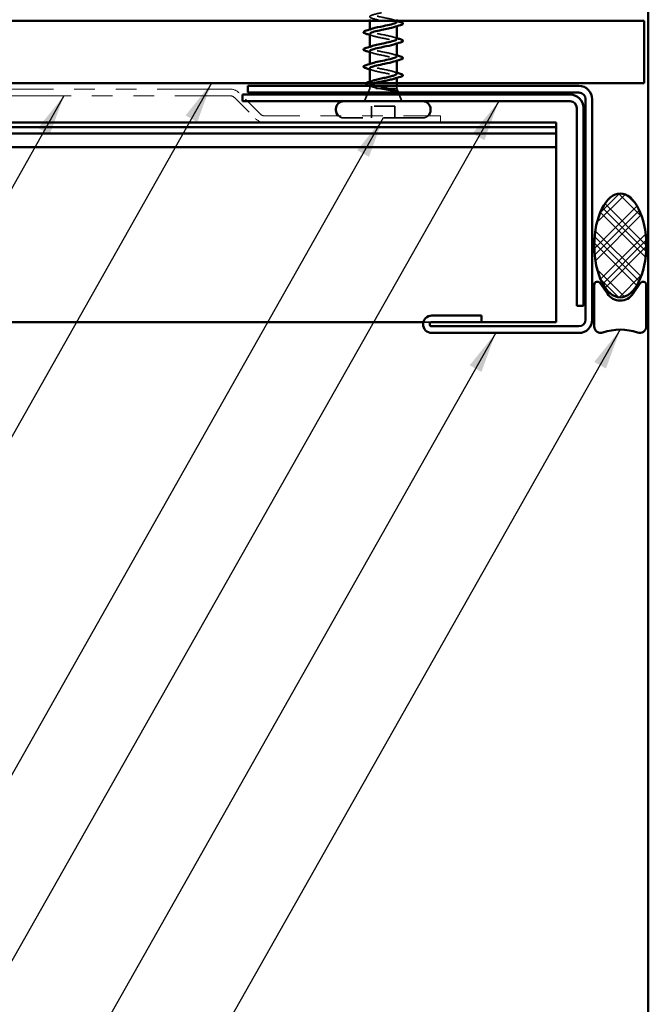
# Model space of a CAD drawing. Units: inches. Extents: x 0.6 to 33.4, y 0.6 to 21.4.
# Drawn here: x 12.8 to 15.9, y 8.1 to 12.9 of the extents above; entities that cross this region are included whole.
import ezdxf

# ---------------------------------------------------------------- set-up
doc = ezdxf.new("R2010")
doc.units = ezdxf.units.IN
doc.header["$LTSCALE"] = 2
doc.header["$MEASUREMENT"] = 0
doc.linetypes.add('DASHED', pattern=[0.2067, 0.1654, -0.0413])
doc.linetypes.add('DOUBLE_DASH_CHAIN', pattern=[1.2403, 0.6614, -0.0827, 0.1654, -0.0827, 0.1654, -0.0827])
for name, color, linetype, lineweight in [('Hatch (ANSI)', 7, 'Continuous', 18), ('Hidden (ANSI)', 7, 'DASHED', 35), ('Symbol (ANSI)', 7, 'Continuous', 25), ('Visible (ANSI)', 7, 'Continuous', 50)]:
    doc.layers.add(name, color=color, linetype=linetype, lineweight=lineweight)
doc.styles.add('Note Text (ANSI)', font='tahoma.ttf')
doc.dimstyles.new('Default (ANSI)$7', dxfattribs={"dimscale": 2, "dimtxt": 0.12, "dimasz": 0.098425, "dimexe": 0.125, "dimexo": 0.0625, "dimgap": 0.031496, "dimtad": 0, "dimtih": 1, "dimtoh": 1, "dimrnd": 1e-08, "dimzin": 4, "dimdsep": 46, "dimtxsty": 'Note Text (ANSI)', "dimcen": 0.09, "dimdle": 0.393701, "dimclrd": 256, "dimclre": 256, "dimclrt": 256, "dimadec": 0, "dimazin": 1, "dimtfac": 1, "dimtofl": 0, "dimtmove": 0, "dimatfit": 3, "dimfxl": 1, "dimtolj": 1, "dimtzin": 4, "dimlwd": -1, "dimlwe": -1, "dimarcsym": 0})

msp = doc.modelspace()

# ---------------------------------------------------------------- hatches: boundary and pattern name
at = {"layer": 'Hatch (ANSI)'}
h = msp.add_hatch(dxfattribs=at)
h.set_pattern_fill('CUST29', color=256, angle=90, style=0, pattern_type=2)
h.set_pattern_definition([(135, (0, 0), (-0.08838835, -0.08838835), []), (135, (2e-18, 0.03125), (-0.08838835, -0.08838835), []), (135, (4e-18, 0.0625), (-0.08838835, -0.08838835), []), (225, (0, 0), (0.08838835, -0.08838835), []), (225, (2e-18, 0.03125), (0.08838835, -0.08838835), []), (225, (4e-18, 0.0625), (0.08838835, -0.08838835), [])])
edge = h.paths.add_edge_path()
edge.add_ellipse((15.72399, 11.78883), major_axis=(0, -0.25), ratio=0.5, start_angle=0, end_angle=360)

# ---------------------------------------------------------------- linework, layer by layer
at = {"layer": 'Hidden (ANSI)', "ltscale": 0.004078}
for p, q in [((14.64849, 12.84369), (14.64849, 12.84808)), ((14.51849, 12.82358), (14.51849, 12.82797)), ((14.64849, 12.76069), (14.64849, 12.76508)), ((14.51849, 12.74058), (14.51849, 12.74497)), ((14.51849, 12.65758), (14.51849, 12.66197)), ((14.64849, 12.67769), (14.64849, 12.68208))]:
    msp.add_line(p, q, dxfattribs=at)
at = {"layer": 'Hidden (ANSI)', "ltscale": 0.004505}
msp.add_line((14.51849, 12.57221), (14.51849, 12.57705), dxfattribs=at)
at = {"layer": 'Hidden (ANSI)', "ltscale": 0.003667}
msp.add_line((14.64849, 12.59512), (14.64849, 12.59908), dxfattribs=at)
at = {"layer": 'Hidden (ANSI)', "ltscale": 0.032759}
for p, q in [((14.50639, 12.51458), (14.49349, 12.48258)), ((14.66058, 12.51458), (14.67349, 12.48258))]:
    msp.add_line(p, q, dxfattribs=at)
at = {"layer": 'Hidden (ANSI)', "ltscale": 0.020437}
msp.add_line((14.51849, 12.54458), (14.51042, 12.52458), dxfattribs=at)
at = {"layer": 'Hidden (ANSI)', "ltscale": 0.011328}
for p, q in [((14.51849, 12.54458), (14.51849, 12.55658)), ((14.64849, 12.54458), (14.64849, 12.55658))]:
    msp.add_line(p, q, dxfattribs=at)
at = {"layer": 'Hidden (ANSI)', "ltscale": 0.194373}
msp.add_line((14.64849, 12.54458), (14.51849, 12.54458), dxfattribs=at)
at = {"layer": 'Hidden (ANSI)', "ltscale": 0.018506}
msp.add_line((14.64849, 12.54458), (14.65579, 12.52646), dxfattribs=at)
at = {"layer": 'Hidden (ANSI)', "ltscale": 0.001667}
msp.add_line((14.65717, 12.52305), (14.65786, 12.52133), dxfattribs=at)
at = {"layer": 'Hidden (ANSI)', "ltscale": 0.053232}
for p, q in [((14.52699, 12.40258), (14.52699, 12.45858)), ((14.63999, 12.40258), (14.63999, 12.45858))]:
    msp.add_line(p, q, dxfattribs=at)
at = {"layer": 'Hidden (ANSI)', "ltscale": 0.107515}
msp.add_line((14.63999, 12.45858), (14.52699, 12.45858), dxfattribs=at)
at = {"layer": 'Hidden (ANSI)', "ltscale": 0.569855}
msp.add_line((14.77399, 12.40258), (14.39299, 12.40258), dxfattribs=at)
at = {"layer": 'Hidden (ANSI)', "color": 5, "ltscale": 0.267192, "true_color": 0x0000ff}
msp.add_line((14.77632, 11.42008), (15.05699, 11.42008), dxfattribs=at)
at = {"layer": 'Hidden (ANSI)', "ltscale": 0.000948163}
msp.add_arc((14.67749, 12.60758), 0.001, 284.43974, 347.5, dxfattribs=at)
at = {"layer": 'Hidden (ANSI)', "ltscale": 0.026042}
for centre, start, end in [((14.39299, 12.43958), 227.49344, 270), ((14.77399, 12.43958), 270, 312.50656)]:
    msp.add_arc(centre, 0.037, start, end, dxfattribs=at)
at = {"layer": 'Hidden (ANSI)', "ltscale": 0.23985}
for points, knots in [([(14.64827, 12.86508), (14.648, 12.86911), (14.63884, 12.87314), (14.62313, 12.87716), (14.60192, 12.8826), (14.5703, 12.88804), (14.5479, 12.89348), (14.5255, 12.89892), (14.51395, 12.90436), (14.52041, 12.9098), (14.52263, 12.91167), (14.52692, 12.91354), (14.53268, 12.9154)], [18.8495559, 18.8495559, 18.8495559, 18.8495559, 19.7644311, 19.7644311, 19.7644311, 20.9997081, 20.9997081, 20.9997081, 22.234985, 22.234985, 22.234985, 22.6593002, 22.6593002, 22.6593002, 22.6593002]), ([(14.51871, 12.72358), (14.51898, 12.71957), (14.52803, 12.71556), (14.5436, 12.71156), (14.56474, 12.70612), (14.59635, 12.70068), (14.61882, 12.69524), (14.64128, 12.6898), (14.65298, 12.68436), (14.64664, 12.67892), (14.64444, 12.67703), (14.64011, 12.67514), (14.63429, 12.67325)], [-9.424778, -9.424778, -9.424778, -9.424778, -8.5145747, -8.5145747, -8.5145747, -7.2792977, -7.2792977, -7.2792977, -6.0440208, -6.0440208, -6.0440208, -5.6150337, -5.6150337, -5.6150337, -5.6150337])]:
    msp.add_open_spline(points, degree=3, knots=knots, dxfattribs=at)
at = {"layer": 'Hidden (ANSI)', "ltscale": 0.330441}
msp.add_open_spline([(14.57489, 12.90858), (14.57293, 12.90818), (14.57098, 12.90777), (14.56905, 12.90737), (14.54295, 12.90193), (14.52187, 12.89649), (14.51889, 12.89105), (14.51591, 12.88561), (14.53126, 12.88017), (14.55539, 12.87473), (14.57953, 12.86929), (14.61071, 12.86385), (14.62958, 12.85842), (14.64845, 12.85298), (14.65365, 12.84754), (14.64194, 12.8421), (14.6399, 12.84115), (14.63737, 12.8402), (14.63444, 12.83925)], degree=3, knots=[-23.4294681, -23.4294681, -23.4294681, -23.4294681, -23.337898, -23.337898, -23.337898, -22.1026211, -22.1026211, -22.1026211, -20.8673441, -20.8673441, -20.8673441, -19.6320672, -19.6320672, -19.6320672, -18.3967902, -18.3967902, -18.3967902, -18.1814043, -18.1814043, -18.1814043, -18.1814043], dxfattribs=at)
at = {"layer": 'Hidden (ANSI)', "ltscale": 0.014082}
for points in [[(14.63451, 12.8739), (14.63913, 12.87239), (14.64379, 12.87091), (14.64849, 12.86947)], [(14.53246, 12.79775), (14.52785, 12.79927), (14.52318, 12.80074), (14.51849, 12.80219)], [(14.63451, 12.7909), (14.63913, 12.78939), (14.64379, 12.78791), (14.64849, 12.78647)], [(14.53246, 12.71475), (14.52785, 12.71627), (14.52318, 12.71774), (14.51849, 12.71919)], [(14.63451, 12.7079), (14.63913, 12.70639), (14.64379, 12.70491), (14.64849, 12.70347)], [(14.53246, 12.63175), (14.52785, 12.63327), (14.52318, 12.63474), (14.51849, 12.63619)], [(14.63451, 12.6249), (14.63913, 12.62339), (14.64379, 12.62191), (14.64849, 12.62047)]]:
    msp.add_open_spline(points, degree=3, dxfattribs=at)
at = {"layer": 'Hidden (ANSI)', "ltscale": 0.239842}
for points, knots in [([(14.64837, 12.78208), (14.64807, 12.78658), (14.6363, 12.79108), (14.61741, 12.79557), (14.59458, 12.80101), (14.56301, 12.80645), (14.54231, 12.81189), (14.5216, 12.81733), (14.51325, 12.82277), (14.52244, 12.82821), (14.52481, 12.82961), (14.52828, 12.83101), (14.5326, 12.8324)], [12.5663706, 12.5663706, 12.5663706, 12.5663706, 13.5880464, 13.5880464, 13.5880464, 14.8233233, 14.8233233, 14.8233233, 16.0586003, 16.0586003, 16.0586003, 16.3761149, 16.3761149, 16.3761149, 16.3761149]), ([(14.51861, 12.80658), (14.51891, 12.8021), (14.53056, 12.79762), (14.5493, 12.79314), (14.57207, 12.78771), (14.60365, 12.78227), (14.62443, 12.77683), (14.64522, 12.77139), (14.65371, 12.76595), (14.64464, 12.76051), (14.64227, 12.75909), (14.63875, 12.75767), (14.63437, 12.75625)], [-15.7079633, -15.7079633, -15.7079633, -15.7079633, -14.6909594, -14.6909594, -14.6909594, -13.4556824, -13.4556824, -13.4556824, -12.2204055, -12.2204055, -12.2204055, -11.898219, -11.898219, -11.898219, -11.898219])]:
    msp.add_open_spline(points, degree=3, knots=knots, dxfattribs=at)
at = {"layer": 'Hidden (ANSI)', "ltscale": 0.239841}
msp.add_open_spline([(14.64845, 12.69908), (14.64823, 12.70405), (14.63341, 12.70902), (14.61131, 12.71399), (14.58712, 12.71943), (14.55596, 12.72486), (14.53718, 12.7303), (14.5184, 12.73574), (14.51335, 12.74118), (14.52517, 12.74662), (14.52719, 12.74755), (14.52967, 12.74848), (14.53253, 12.7494)], degree=3, knots=[6.2831853, 6.2831853, 6.2831853, 6.2831853, 7.4116617, 7.4116617, 7.4116617, 8.6469386, 8.6469386, 8.6469386, 9.8822156, 9.8822156, 9.8822156, 10.0929296, 10.0929296, 10.0929296, 10.0929296], dxfattribs=at)
at = {"layer": 'Hidden (ANSI)', "ltscale": 0.239856}
msp.add_open_spline([(14.64849, 12.61608), (14.64849, 12.62152), (14.63016, 12.62696), (14.60489, 12.6324), (14.57962, 12.63784), (14.54922, 12.64328), (14.53258, 12.64871), (14.51594, 12.65415), (14.51425, 12.65959), (14.52856, 12.66503), (14.52977, 12.66549), (14.53108, 12.66595), (14.53248, 12.6664)], degree=3, knots=[0, 0, 0, 0, 1.2352769, 1.2352769, 1.2352769, 2.4705539, 2.4705539, 2.4705539, 3.7058308, 3.7058308, 3.7058308, 3.8097443, 3.8097443, 3.8097443, 3.8097443], dxfattribs=at)
at = {"layer": 'Hidden (ANSI)', "ltscale": 0.197857}
msp.add_open_spline([(14.5188, 12.64058), (14.51898, 12.63704), (14.52583, 12.6335), (14.53836, 12.62997), (14.55762, 12.62453), (14.58891, 12.61909), (14.6128, 12.61365), (14.63413, 12.60879), (14.64849, 12.60394), (14.64849, 12.59908)], degree=3, knots=[-3.1415927, -3.1415927, -3.1415927, -3.1415927, -2.3381899, -2.3381899, -2.3381899, -1.102913, -1.102913, -1.102913, 0, 0, 0, 0], dxfattribs=at)
at = {"layer": 'Hidden (ANSI)', "ltscale": 0.169208}
msp.add_open_spline([(14.60927, 12.54458), (14.60133, 12.54644), (14.59277, 12.54828), (14.57546, 12.552), (14.56687, 12.55384), (14.55084, 12.55756), (14.54357, 12.5594), (14.53134, 12.56312), (14.52651, 12.56497), (14.52, 12.56869), (14.51838, 12.57053), (14.5186, 12.57425), (14.52044, 12.57609), (14.52637, 12.57928), (14.52963, 12.5806), (14.53358, 12.58192)], degree=3, knots=[0, 0, 0, 0, 0.06748173, 0.06748173, 0.13496346, 0.13496346, 0.20244519, 0.20244519, 0.26992692, 0.26992692, 0.33740864, 0.33740864, 0.40489037, 0.40489037, 0.45306416, 0.45306416, 0.45306416, 0.45306416], dxfattribs=at)
at = {"layer": 'Hidden (ANSI)', "ltscale": 0.077671}
msp.add_open_spline([(14.51849, 12.55995), (14.51849, 12.55982), (14.5185, 12.5597), (14.51878, 12.55792), (14.52075, 12.55628), (14.52789, 12.55298), (14.53299, 12.55134), (14.54257, 12.54884), (14.54614, 12.54799), (14.55376, 12.54628), (14.5578, 12.54543), (14.562, 12.54458)], degree=3, knots=[0.52985096, 0.52985096, 0.52985096, 0.52985096, 0.53497133, 0.53497133, 0.60184275, 0.60184275, 0.66871417, 0.66871417, 0.70324308, 0.70324308, 0.737772, 0.737772, 0.737772, 0.737772], dxfattribs=at)
at = {"layer": 'Hidden (ANSI)', "ltscale": 0.040224}
msp.add_open_spline([(14.64849, 12.59908), (14.64849, 12.59743), (14.64677, 12.59579), (14.6414, 12.59313), (14.63878, 12.59212), (14.63563, 12.59111)], degree=3, knots=[0, 0, 0, 0, 0.06687142, 0.06687142, 0.10791152, 0.10791152, 0.10791152, 0.10791152], dxfattribs=at)
at = {"layer": 'Hidden (ANSI)', "ltscale": 0.014833}
msp.add_open_spline([(14.53134, 12.55198), (14.52645, 12.55355), (14.52151, 12.55508), (14.51655, 12.55658)], degree=3, dxfattribs=at)
at = {"layer": 'Hidden (ANSI)', "ltscale": 0.148606}
msp.add_open_spline([(14.562, 12.54458), (14.56997, 12.54308), (14.57856, 12.54161), (14.59616, 12.53864), (14.60501, 12.53717), (14.62176, 12.5342), (14.62947, 12.53274), (14.64267, 12.52977), (14.64797, 12.52831), (14.65457, 12.52565), (14.6564, 12.52448), (14.6577, 12.52212), (14.65713, 12.52095), (14.65536, 12.51978)], degree=3, knots=[0, 0, 0, 0, 0.06713685, 0.06713685, 0.13596331, 0.13596331, 0.20647998, 0.20647998, 0.27868739, 0.27868739, 0.33737749, 0.33737749, 0.39716778, 0.39716778, 0.39716778, 0.39716778], dxfattribs=at)
at = {"layer": 'Hidden (ANSI)', "ltscale": 0.08675}
msp.add_open_spline([(14.65602, 12.52458), (14.65613, 12.52525), (14.65603, 12.52593), (14.65481, 12.52865), (14.65206, 12.53069), (14.64344, 12.53472), (14.63788, 12.53667), (14.62471, 12.54062), (14.61728, 12.54257), (14.60927, 12.54458)], degree=3, knots=[0.0509905, 0.0509905, 0.0509905, 0.0509905, 0.07588897, 0.07588897, 0.1494652, 0.1494652, 0.21768686, 0.21768686, 0.28372234, 0.28372234, 0.28372234, 0.28372234], dxfattribs=at)
at = {"layer": 'Hidden (ANSI)', "ltscale": 0.010477}
msp.add_open_spline([(14.63674, 12.53694), (14.64018, 12.53581), (14.64365, 12.5347), (14.64713, 12.5336)], degree=3, dxfattribs=at)
at = {"layer": 'Hidden (ANSI)', "ltscale": 0.044523}
msp.add_open_spline([(14.64713, 12.5336), (14.65187, 12.53211), (14.65544, 12.53061), (14.65931, 12.52775), (14.66023, 12.52612), (14.66006, 12.52458)], degree=3, knots=[0, 0, 0, 0, 0.06702467, 0.06702467, 0.11836223, 0.11836223, 0.11836223, 0.11836223], dxfattribs=at)
at = {"layer": 'Hidden (ANSI)', "ltscale": 0.001752}
msp.add_open_spline([(14.65536, 12.51978), (14.65521, 12.51968), (14.65505, 12.51959), (14.65489, 12.51951)], degree=3, dxfattribs=at)
at = {"layer": 'Visible (ANSI)', "color": 8, "true_color": 0x808080}
msp.add_line((15.85899, 6.86778), (15.85899, 17.43858), dxfattribs=at)
at = {"layer": 'Visible (ANSI)'}
for p, q in [((11.83941, 12.86975), (15.83941, 12.86975)), ((14.51849, 12.82797), (14.51849, 12.87658)), ((14.64849, 12.86508), (14.64849, 12.87658)), ((14.64849, 12.78208), (14.64849, 12.84369)), ((15.83941, 12.86975), (15.83941, 12.56975)), ((14.51849, 12.74497), (14.51849, 12.80658)), ((14.64849, 12.69908), (14.64849, 12.76069)), ((14.51849, 12.66197), (14.51849, 12.72358)), ((14.64849, 12.61608), (14.64849, 12.67769)), ((14.51849, 12.57705), (14.51849, 12.64058)), ((15.83941, 12.56975), (11.83941, 12.56975)), ((14.51849, 12.55658), (14.51849, 12.55995)), ((14.64849, 12.55658), (14.64849, 12.59512)), ((14.51042, 12.52458), (14.50639, 12.51458)), ((14.65786, 12.52133), (14.66058, 12.51458)), ((14.35599, 12.43958), (14.35599, 12.44558)), ((14.81099, 12.43958), (14.81099, 12.44558))]:
    msp.add_line(p, q, dxfattribs=at)
at = {"layer": 'Visible (ANSI)', "color": 30, "linetype": 'DOUBLE_DASH_CHAIN', "lineweight": 18, "ltscale": 0.263465, "true_color": 0xff8000}
for p, q in [((13.84464, 12.54158), (11.88399, 12.54158)), ((11.88399, 12.50958), (13.84464, 12.50958))]:
    msp.add_line(p, q, dxfattribs=at)
at = {"layer": 'Visible (ANSI)', "color": 30, "linetype": 'DOUBLE_DASH_CHAIN', "lineweight": 18, "ltscale": 0.022605, "true_color": 0xff8000}
for p, q in [((13.99105, 12.42167), (13.8899, 12.52283)), ((13.86727, 12.50021), (13.96843, 12.39905))]:
    msp.add_line(p, q, dxfattribs=at)
at = {"layer": 'Visible (ANSI)', "color": 1, "true_color": 0xff0000}
for p, q in [((15.48299, 12.51458), (13.90599, 12.51458)), ((13.90599, 12.51458), (13.90599, 12.48258)), ((15.52499, 12.55658), (13.93199, 12.55658)), ((13.93199, 12.52458), (13.93199, 12.55658)), ((13.93199, 12.52458), (15.52499, 12.52458)), ((13.90599, 12.48258), (15.48299, 12.48258)), ((15.55699, 12.49258), (15.55699, 11.43158)), ((15.58899, 11.43158), (15.58899, 12.49258)), ((15.51499, 12.45058), (15.51499, 11.49858)), ((15.54699, 11.49858), (15.54699, 12.45058)), ((15.54699, 11.49858), (15.51499, 11.49858)), ((15.05699, 11.45158), (14.81699, 11.45158)), ((15.05699, 11.41958), (15.05699, 11.45158)), ((14.81699, 11.41958), (15.05699, 11.41958)), ((15.52499, 11.39958), (14.81699, 11.39958)), ((14.81699, 11.36758), (15.52499, 11.36758))]:
    msp.add_line(p, q, dxfattribs=at)
at = {"layer": 'Visible (ANSI)', "color": 5, "true_color": 0x0000ff}
for p, q in [((9.29068, 12.38008), (15.41499, 12.38008)), ((15.41499, 12.37392), (15.41499, 12.38008)), ((15.41499, 12.37392), (15.41499, 12.35989)), ((15.41499, 12.35758), (1.9375, 12.35758)), ((1.9375, 12.32804), (15.41499, 12.32804)), ((15.41499, 12.35989), (15.41499, 12.35758)), ((15.41499, 12.32804), (15.41499, 12.35758)), ((15.41499, 12.32804), (15.41499, 12.28076)), ((15.41499, 12.28076), (15.41499, 12.26215)), ((15.41499, 12.26215), (1.9375, 12.26215)), ((15.41499, 12.26215), (15.41499, 11.47078)), ((15.41499, 11.42008), (15.41499, 11.47078)), ((1.9375, 11.42008), (14.77632, 11.42008)), ((15.05699, 11.42008), (15.41499, 11.42008))]:
    msp.add_line(p, q, dxfattribs=at)
at = {"layer": 'Visible (ANSI)', "color": 30, "linetype": 'DOUBLE_DASH_CHAIN', "lineweight": 18, "ltscale": 0.13406, "true_color": 0xff8000}
for p, q in [((14.85899, 12.4123), (14.01368, 12.4123)), ((14.01368, 12.3803), (14.85899, 12.3803))]:
    msp.add_line(p, q, dxfattribs=at)
at = {"layer": 'Visible (ANSI)', "color": 30, "linetype": 'DOUBLE_DASH_CHAIN', "lineweight": 18, "ltscale": 0.004979, "true_color": 0xff8000}
msp.add_line((14.85899, 12.3803), (14.85899, 12.4123), dxfattribs=at)
at = {"layer": 'Visible (ANSI)', "color": 56, "true_color": 0x808000}
for p, q in [((15.59899, 11.59883), (15.59899, 11.39883)), ((15.66184, 11.55684), (15.62756, 11.60758)), ((15.82042, 11.60758), (15.78613, 11.55684)), ((15.84899, 11.39883), (15.84899, 11.59883))]:
    msp.add_line(p, q, dxfattribs=at)
at = {"layer": 'Visible (ANSI)'}
for centre, radius, start, end in [((14.67749, 12.60758), 0.001, 347.5, 75.56026), ((14.39299, 12.44558), 0.037, 90, 180), ((14.77399, 12.44558), 0.037, 0, 90), ((14.39299, 12.43958), 0.037, 180, 227.49344), ((14.77399, 12.43958), 0.037, 312.50656, 0)]:
    msp.add_arc(centre, radius, start, end, dxfattribs=at)
at = {"layer": 'Visible (ANSI)', "color": 30, "linetype": 'DOUBLE_DASH_CHAIN', "lineweight": 18, "ltscale": 0.007878, "true_color": 0xff8000}
for centre, start, end in [((13.84464, 12.47758), 45, 90), ((14.01368, 12.4443), 225, 270)]:
    msp.add_arc(centre, 0.064, start, end, dxfattribs=at)
at = {"layer": 'Visible (ANSI)', "color": 1, "true_color": 0xff0000}
for centre, radius, start, end in [((15.48299, 12.45058), 0.064, 0, 90), ((15.52499, 12.49258), 0.064, 0, 90), ((15.52499, 12.49258), 0.032, 0, 90), ((15.48299, 12.45058), 0.032, 0, 90), ((14.81699, 11.40958), 0.042, 90, 270), ((15.52499, 11.43158), 0.032, 270, 0), ((15.52499, 11.43158), 0.064, 270, 0), ((14.81699, 11.40958), 0.01, 90, 270)]:
    msp.add_arc(centre, radius, start, end, dxfattribs=at)
at = {"layer": 'Visible (ANSI)', "color": 30, "linetype": 'DOUBLE_DASH_CHAIN', "lineweight": 18, "ltscale": 0.003889, "true_color": 0xff8000}
for centre, start, end in [((13.84464, 12.47758), 45, 90), ((14.01368, 12.4443), 225, 270)]:
    msp.add_arc(centre, 0.032, start, end, dxfattribs=at)
at = {"layer": 'Visible (ANSI)', "color": 56, "true_color": 0x808000}
for centre, radius, start, end in [((15.61461, 11.59883), 0.01562, 34.04773, 180), ((15.83336, 11.59883), 0.01562, 0, 145.95227), ((15.72399, 11.59883), 0.075, 214.04773, 325.95227), ((15.63024, 11.39883), 0.03125, 180, 289.47122), ((15.72399, 11.13366), 0.25, 70.52878, 109.47122), ((15.81774, 11.39883), 0.03125, 250.52878, 0)]:
    msp.add_arc(centre, radius, start, end, dxfattribs=at)
at = {"layer": 'Visible (ANSI)', "color": 7}
msp.add_ellipse((15.72399, 11.78883), major_axis=(0, 0.25), ratio=0.5, dxfattribs=at)
at = {"layer": 'Visible (ANSI)'}
for points, knots in [([(14.5326, 12.8324), (14.54508, 12.83645), (14.56459, 12.84049), (14.58447, 12.84453), (14.61123, 12.84997), (14.63675, 12.85541), (14.64518, 12.86085), (14.64737, 12.86226), (14.64836, 12.86367), (14.64827, 12.86508)], [16.3761149, 16.3761149, 16.3761149, 16.3761149, 17.2938772, 17.2938772, 17.2938772, 18.5291542, 18.5291542, 18.5291542, 18.8495559, 18.8495559, 18.8495559, 18.8495559]), ([(14.66627, 12.86413), (14.67133, 12.86265), (14.6749, 12.86119), (14.67785, 12.85867), (14.6785, 12.85766), (14.67846, 12.8547), (14.67684, 12.85331), (14.67236, 12.85101), (14.66964, 12.85001), (14.66627, 12.84903)], [0, 0, 0, 0, 0.08068206, 0.08068206, 0.12137804, 0.12137804, 0.18811443, 0.18811443, 0.24184971, 0.24184971, 0.24184971, 0.24184971]), ([(14.50071, 12.80753), (14.49564, 12.80901), (14.49208, 12.81047), (14.48913, 12.81299), (14.48847, 12.814), (14.48851, 12.81696), (14.49014, 12.81835), (14.49462, 12.82065), (14.49733, 12.82164), (14.50071, 12.82263)], [0, 0, 0, 0, 0.08068206, 0.08068206, 0.12137804, 0.12137804, 0.18811443, 0.18811443, 0.24184971, 0.24184971, 0.24184971, 0.24184971]), ([(14.63444, 12.83925), (14.62058, 12.83476), (14.59783, 12.83027), (14.57588, 12.82578), (14.5493, 12.82034), (14.52583, 12.8149), (14.52003, 12.80946), (14.51901, 12.8085), (14.51855, 12.80754), (14.51861, 12.80658)], [-18.1814043, -18.1814043, -18.1814043, -18.1814043, -17.1615133, -17.1615133, -17.1615133, -15.9262363, -15.9262363, -15.9262363, -15.7079633, -15.7079633, -15.7079633, -15.7079633]), ([(14.63437, 12.75625), (14.62195, 12.75223), (14.60259, 12.74821), (14.58281, 12.74419), (14.55605, 12.73875), (14.53044, 12.73331), (14.52189, 12.72787), (14.51964, 12.72644), (14.51862, 12.72501), (14.51871, 12.72358)], [-11.898219, -11.898219, -11.898219, -11.898219, -10.9851286, -10.9851286, -10.9851286, -9.7498516, -9.7498516, -9.7498516, -9.424778, -9.424778, -9.424778, -9.424778]), ([(14.53253, 12.7494), (14.54645, 12.75392), (14.56936, 12.75843), (14.59139, 12.76294), (14.61796, 12.76838), (14.64134, 12.77382), (14.64701, 12.77926), (14.64799, 12.7802), (14.64843, 12.78114), (14.64837, 12.78208)], [10.0929296, 10.0929296, 10.0929296, 10.0929296, 11.1174925, 11.1174925, 11.1174925, 12.3527695, 12.3527695, 12.3527695, 12.5663706, 12.5663706, 12.5663706, 12.5663706]), ([(14.66627, 12.78113), (14.67133, 12.77965), (14.6749, 12.77819), (14.67785, 12.77567), (14.6785, 12.77466), (14.67846, 12.7717), (14.67684, 12.77031), (14.67236, 12.76801), (14.66964, 12.76701), (14.66627, 12.76603)], [0, 0, 0, 0, 0.08068206, 0.08068206, 0.12137804, 0.12137804, 0.18811443, 0.18811443, 0.24184971, 0.24184971, 0.24184971, 0.24184971]), ([(14.50071, 12.72453), (14.49564, 12.72601), (14.49208, 12.72747), (14.48913, 12.72999), (14.48847, 12.731), (14.48851, 12.73396), (14.49014, 12.73535), (14.49462, 12.73765), (14.49733, 12.73864), (14.50071, 12.73963)], [0, 0, 0, 0, 0.08068206, 0.08068206, 0.12137804, 0.12137804, 0.18811443, 0.18811443, 0.24184971, 0.24184971, 0.24184971, 0.24184971]), ([(14.50071, 12.64153), (14.49564, 12.64301), (14.49208, 12.64447), (14.48913, 12.64699), (14.48847, 12.648), (14.48851, 12.65096), (14.49014, 12.65235), (14.49462, 12.65465), (14.49733, 12.65564), (14.50071, 12.65663)], [0, 0, 0, 0, 0.08068206, 0.08068206, 0.12137804, 0.12137804, 0.18811443, 0.18811443, 0.24184971, 0.24184971, 0.24184971, 0.24184971]), ([(14.63429, 12.67325), (14.62336, 12.6697), (14.60713, 12.66615), (14.58974, 12.6626), (14.5631, 12.65716), (14.53566, 12.65172), (14.52446, 12.64628), (14.52054, 12.64438), (14.51871, 12.64248), (14.5188, 12.64058)], [-5.6150337, -5.6150337, -5.6150337, -5.6150337, -4.8087438, -4.8087438, -4.8087438, -3.5734669, -3.5734669, -3.5734669, -3.1415927, -3.1415927, -3.1415927, -3.1415927]), ([(14.53248, 12.6664), (14.54778, 12.67139), (14.57435, 12.67637), (14.59823, 12.68135), (14.62429, 12.68679), (14.64526, 12.69223), (14.64812, 12.69767), (14.64836, 12.69814), (14.64847, 12.69861), (14.64845, 12.69908)], [3.8097443, 3.8097443, 3.8097443, 3.8097443, 4.9411078, 4.9411078, 4.9411078, 6.1763847, 6.1763847, 6.1763847, 6.2831853, 6.2831853, 6.2831853, 6.2831853]), ([(14.66627, 12.69813), (14.67133, 12.69665), (14.6749, 12.69519), (14.67785, 12.69267), (14.6785, 12.69166), (14.67846, 12.6887), (14.67684, 12.68731), (14.67236, 12.68501), (14.66964, 12.68401), (14.66627, 12.68303)], [0, 0, 0, 0, 0.08068206, 0.08068206, 0.12137804, 0.12137804, 0.18811443, 0.18811443, 0.24184971, 0.24184971, 0.24184971, 0.24184971]), ([(14.53358, 12.58192), (14.53516, 12.58245), (14.53685, 12.58298), (14.54491, 12.58537), (14.55231, 12.58721), (14.56849, 12.59093), (14.57712, 12.59278), (14.59443, 12.5965), (14.60293, 12.59834), (14.61865, 12.60206), (14.6257, 12.6039), (14.63694, 12.60748), (14.6412, 12.60919), (14.647, 12.61264), (14.64849, 12.61435), (14.64849, 12.61608)], [0.45306416, 0.45306416, 0.45306416, 0.45306416, 0.4723721, 0.4723721, 0.53985383, 0.53985383, 0.60733556, 0.60733556, 0.67481729, 0.67481729, 0.74229902, 0.74229902, 0.8048716, 0.8048716, 0.86744418, 0.86744418, 0.86744418, 0.86744418]), ([(14.67846, 12.60736), (14.67813, 12.60587), (14.67681, 12.60475), (14.67272, 12.60251), (14.66969, 12.60139), (14.66582, 12.60027)], [0, 0, 0, 0, 0.05558108, 0.05558108, 0.11574749, 0.11574749, 0.11574749, 0.11574749]), ([(14.66627, 12.61513), (14.67133, 12.61365), (14.6749, 12.61219), (14.67784, 12.60968), (14.67849, 12.60869), (14.67849, 12.60758)], [0, 0, 0, 0, 0.08068206, 0.08068206, 0.1208897, 0.1208897, 0.1208897, 0.1208897]), ([(14.51122, 12.55818), (14.50624, 12.55966), (14.50254, 12.56113), (14.49795, 12.5643), (14.49702, 12.56661), (14.49929, 12.56997), (14.50127, 12.57116), (14.5058, 12.57306), (14.50775, 12.57375), (14.51, 12.57443)], [0, 0, 0, 0, 0.07163363, 0.07163363, 0.14463054, 0.14463054, 0.20392244, 0.20392244, 0.23802273, 0.23802273, 0.23802273, 0.23802273]), ([(14.63563, 12.59111), (14.63365, 12.59047), (14.63147, 12.58984), (14.62296, 12.58755), (14.61567, 12.58591), (14.59967, 12.58261), (14.59112, 12.58098), (14.57388, 12.57767), (14.56537, 12.57604), (14.54958, 12.57273), (14.54244, 12.5711), (14.53053, 12.56779), (14.52588, 12.56616), (14.51995, 12.56298), (14.51849, 12.56147), (14.51849, 12.55995)], [0.10791152, 0.10791152, 0.10791152, 0.10791152, 0.13374283, 0.13374283, 0.20061425, 0.20061425, 0.26748567, 0.26748567, 0.33435708, 0.33435708, 0.4012285, 0.4012285, 0.46809992, 0.46809992, 0.52985096, 0.52985096, 0.52985096, 0.52985096]), ([(14.65489, 12.51951), (14.65451, 12.51932), (14.65408, 12.51916), (14.65299, 12.51889), (14.6524, 12.51884), (14.65195, 12.51894), (14.65184, 12.51897), (14.65174, 12.51904), (14.65172, 12.51906), (14.65169, 12.51909), (14.65168, 12.5191), (14.65166, 12.51913), (14.65165, 12.51914), (14.65164, 12.51917), (14.65164, 12.51918), (14.65163, 12.51921), (14.65163, 12.51922), (14.65162, 12.51926), (14.65162, 12.51929), (14.65164, 12.51936), (14.65165, 12.51941), (14.65176, 12.51963), (14.65192, 12.5198), (14.65227, 12.52012), (14.65252, 12.52031), (14.65275, 12.52047)], [0.004905385, 0.004905385, 0.004905385, 0.004905385, 0.015878436, 0.015878436, 0.030496322, 0.030496322, 0.033768739, 0.033768739, 0.034516096, 0.034516096, 0.034934038, 0.034934038, 0.035218632, 0.035218632, 0.035484827, 0.035484827, 0.035833283, 0.035833283, 0.03649102, 0.03649102, 0.038229075, 0.038229075, 0.045138635, 0.045138635, 0.057165667, 0.057165667, 0.057165667, 0.057165667]), ([(14.66006, 12.52458), (14.66, 12.52409), (14.65984, 12.52361), (14.65873, 12.52179), (14.65714, 12.52065), (14.65489, 12.51951)], [0.118362233, 0.118362233, 0.118362233, 0.118362233, 0.134583448, 0.134583448, 0.183020346, 0.183020346, 0.183020346, 0.183020346])]:
    msp.add_open_spline(points, degree=3, knots=knots, dxfattribs=at)
for points in [[(14.66627, 12.84903), (14.65558, 12.84589), (14.64492, 12.84267), (14.63451, 12.83925)], [(14.64849, 12.86947), (14.65438, 12.86765), (14.66032, 12.86588), (14.66627, 12.86413)], [(14.50071, 12.82263), (14.51139, 12.82577), (14.52205, 12.82899), (14.53246, 12.8324)], [(14.51849, 12.80219), (14.51259, 12.80401), (14.50666, 12.80578), (14.50071, 12.80753)], [(14.50071, 12.73963), (14.51139, 12.74277), (14.52205, 12.74599), (14.53246, 12.7494)], [(14.66627, 12.76603), (14.65558, 12.76289), (14.64492, 12.75967), (14.63451, 12.75625)], [(14.64849, 12.78647), (14.65438, 12.78465), (14.66032, 12.78288), (14.66627, 12.78113)], [(14.51849, 12.71919), (14.51259, 12.72101), (14.50666, 12.72278), (14.50071, 12.72453)], [(14.64849, 12.70347), (14.65438, 12.70165), (14.66032, 12.69988), (14.66627, 12.69813)], [(14.50071, 12.65663), (14.51139, 12.65977), (14.52205, 12.66299), (14.53246, 12.6664)], [(14.66627, 12.68303), (14.65558, 12.67989), (14.64492, 12.67667), (14.63451, 12.67325)], [(14.51849, 12.63619), (14.51259, 12.63801), (14.50666, 12.63978), (14.50071, 12.64153)], [(14.64849, 12.62047), (14.65438, 12.61865), (14.66032, 12.61688), (14.66627, 12.61513)], [(14.51, 12.57443), (14.51794, 12.57684), (14.52584, 12.57932), (14.53358, 12.58192)], [(14.51655, 12.55658), (14.51478, 12.55711), (14.513, 12.55765), (14.51122, 12.55818)], [(14.66582, 12.60027), (14.65568, 12.59732), (14.64556, 12.5943), (14.63563, 12.59111)], [(14.65275, 12.52047), (14.65469, 12.52183), (14.65579, 12.52319), (14.65602, 12.52458)]]:
    msp.add_open_spline(points, degree=3, dxfattribs=at)

# ---------------------------------------------------------------- leaders
at = {"layer": 'Symbol (ANSI)', "annotation_type": 0, "has_hookline": 1, "hookline_direction": 1}
for points, text_width in [([(13.75693, 12.56975), (10.91168, 7.53252), (10.71483, 7.53252)], 1.24304), ([(13.04702, 12.50958), (10.47332, 7.94271), (10.27647, 7.94271)], 2.27831), ([(15.13908, 12.48258), (11.81687, 6.61923), (11.62002, 6.61923)], 1.56056), ([(14.58349, 12.40258), (11.56756, 7.06974), (11.37071, 7.06974)], 5.03259), ([(15.72399, 11.38366), (12.56987, 5.81146), (12.37302, 5.81146)], 3.44236), ([(15.12474, 11.36758), (12.21305, 6.21528), (12.0162, 6.21528)], 1.38955)]:
    msp.add_leader(points, dimstyle='Default (ANSI)$7', override={"dimtad": 0}, dxfattribs=dict(at, text_width=text_width))

doc.saveas('drawing.dxf')
